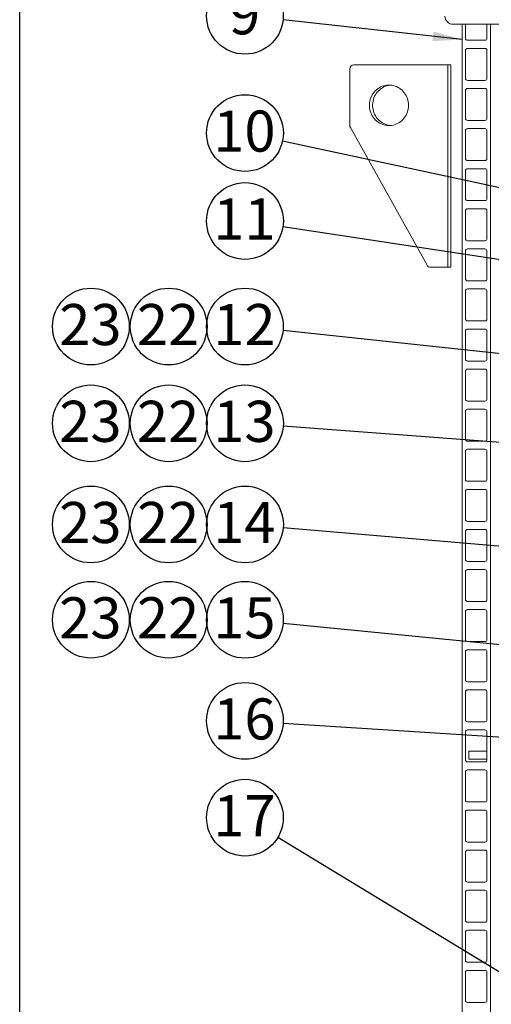
# Model space of a CAD drawing. Units: millimetres. Extents: x 5 to 296, y 3 to 412.
# Drawn here: x 8 to 48, y 242 to 325 of the extents above; entities that cross this region are included whole.
import ezdxf

# ---------------------------------------------------------------- set-up
doc = ezdxf.new("R2010")
doc.units = ezdxf.units.MM
doc.layers.add('FRAME', color=7, linetype='Continuous')
doc.layers.add('SLD-0', color=7, linetype='Continuous')
doc.styles.add('SLDTEXTSTYLE0', font='TXT', dxfattribs={"width": 0.605})
doc.dimstyles.new('SLDDIMSTYLE3', dxfattribs={"dimtxt": 3.5, "dimasz": 2.5, "dimexe": 0, "dimexo": 0.0625, "dimgap": 0.875, "dimtad": 1, "dimdec": 0, "dimlfac": 29, "dimrnd": 1e-09, "dimzin": 12, "dimdsep": 46, "dimtxsty": 'SLDTEXTSTYLE0', "dimsah": 1, "dimcen": 0.09, "dimadec": 0, "dimazin": 3, "dimtfac": 1, "dimtofl": 0, "dimtmove": 0, "dimatfit": 3, "dimfxl": 0, "dimfrac": 2, "dimtolj": 1, "dimtzin": 12, "dimarcsym": 0})
doc.dimstyles.new('SLDDIMSTYLE5', dxfattribs={"dimtxt": 0.18, "dimasz": 2.5, "dimexe": 0, "dimexo": 0.0625, "dimgap": 0, "dimtad": 0, "dimtih": 1, "dimtoh": 1, "dimdec": 0, "dimrnd": 1e-09, "dimzin": 0, "dimdsep": 46, "dimtxsty": 'Standard', "dimsah": 1, "dimcen": 0.09, "dimadec": 0, "dimazin": 0, "dimtfac": 2.5, "dimtdec": 0, "dimtofl": 0, "dimtmove": 0, "dimatfit": 3, "dimfxl": 0, "dimfrac": 2, "dimtolj": 1, "dimtzin": 0, "dimarcsym": 0})
doc.dimstyles.new('SLDDIMSTYLE6', dxfattribs={"dimtxt": 0.18, "dimasz": 0.62, "dimexe": 0, "dimexo": 0.0625, "dimgap": 0, "dimtad": 0, "dimtih": 1, "dimtoh": 1, "dimdec": 0, "dimrnd": 1e-09, "dimzin": 0, "dimdsep": 46, "dimtxsty": 'Standard', "dimblk1": 'DOT', "dimblk2": 'DOT', "dimsah": 1, "dimcen": 0.09, "dimadec": 0, "dimazin": 0, "dimtfac": 0.62, "dimtdec": 0, "dimtofl": 0, "dimtmove": 0, "dimatfit": 3, "dimldrblk": 'DOT', "dimfxl": 0, "dimfrac": 2, "dimtolj": 1, "dimtzin": 0, "dimarcsym": 0})

# ---------------------------------------------------------------- blocks, each defined once
blk = doc.blocks.new('_D_7')
at = {"layer": 'SLD-0'}
for p, q in [((104.651, 342.474), (132.718, 342.474)), ((131.718, 228.512), (131.718, 342.474)), ((41.942, 228.512), (132.718, 228.512))]:
    blk.add_line(p, q, dxfattribs=at)
for points in [[(131.718, 342.474), (131.408, 339.974), (132.028, 339.974)], [(131.718, 228.512), (132.028, 231.012), (131.408, 231.012)]]:
    blk.add_solid(points, dxfattribs=at)
at = {"layer": 'SLD-0', "insert": (127.206, 292.443), "char_height": 3.5, "attachment_point": 1, "rotation": 90, "style": 'SLDTEXTSTYLE0'}
blk.add_mtext('H2', dxfattribs=at)
blk = doc.blocks.new('SW_NOTE_0_8')
at = {"layer": 'SLD-0', "color": 0}
blk.add_circle((-3.261, 0.211), 3.267, dxfattribs=at)
at = {"layer": 'SLD-0', "color": 0, "insert": (-3.309, 2.129), "char_height": 3.5, "attachment_point": 2, "style": 'SLDTEXTSTYLE0'}
blk.add_mtext('16', dxfattribs=at)
blk = doc.blocks.new('SW_NOTE_0_10')
at = {"layer": 'SLD-0', "color": 0}
blk.add_circle((-3.194, 0.687), 3.267, dxfattribs=at)
at = {"layer": 'SLD-0', "color": 0, "insert": (-3.243, 2.605), "char_height": 3.5, "attachment_point": 2, "style": 'SLDTEXTSTYLE0'}
blk.add_mtext('10', dxfattribs=at)
blk = doc.blocks.new('SW_NOTE_0_11')
at = {"layer": 'SLD-0', "color": 0}
blk.add_circle((-3.252, 0.319), 3.267, dxfattribs=at)
at = {"layer": 'SLD-0', "color": 0, "insert": (-3.3, 2.237), "char_height": 3.5, "attachment_point": 2, "style": 'SLDTEXTSTYLE0'}
blk.add_mtext('15', dxfattribs=at)
blk = doc.blocks.new('SW_NOTE_0_12')
at = {"layer": 'SLD-0', "color": 0}
blk.add_circle((-3.255, 0.281), 3.267, dxfattribs=at)
at = {"layer": 'SLD-0', "color": 0, "insert": (-3.304, 2.199), "char_height": 3.5, "attachment_point": 2, "style": 'SLDTEXTSTYLE0'}
blk.add_mtext('14', dxfattribs=at)
blk = doc.blocks.new('SW_NOTE_0_13')
at = {"layer": 'SLD-0', "color": 0}
blk.add_circle((-3.258, 0.245), 3.267, dxfattribs=at)
at = {"layer": 'SLD-0', "color": 0, "insert": (-3.307, 2.163), "char_height": 3.5, "attachment_point": 2, "style": 'SLDTEXTSTYLE0'}
blk.add_mtext('13', dxfattribs=at)
blk = doc.blocks.new('SW_NOTE_0_14')
at = {"layer": 'SLD-0', "color": 0}
blk.add_circle((-3.249, 0.348), 3.267, dxfattribs=at)
at = {"layer": 'SLD-0', "color": 0, "insert": (-3.298, 2.266), "char_height": 3.5, "attachment_point": 2, "style": 'SLDTEXTSTYLE0'}
blk.add_mtext('12', dxfattribs=at)
blk = doc.blocks.new('_Dot')
at = {"color": 0, "linetype": 'ByBlock', "lineweight": -2}
blk.add_line((-0.5, 0), (-1, 0), dxfattribs=at)
at = {"color": 0, "linetype": 'ByBlock', "const_width": 0.5}
blk.add_lwpolyline([(-0.25, 0, 1), (0.25, 0, 1)], format="xyb", close=True, dxfattribs=at)
blk = doc.blocks.new('SW_NOTE_0_16')
at = {"layer": 'SLD-0', "color": 0}
blk.add_circle((-2.793, 1.696), 3.267, dxfattribs=at)
at = {"layer": 'SLD-0', "color": 0, "insert": (-2.842, 3.614), "char_height": 3.5, "attachment_point": 2, "style": 'SLDTEXTSTYLE0'}
blk.add_mtext('17', dxfattribs=at)
blk = doc.blocks.new('SW_NOTE_0_17')
at = {"layer": 'SLD-0', "color": 0}
blk.add_circle((-3.23, 0.491), 3.267, dxfattribs=at)
at = {"layer": 'SLD-0', "color": 0, "insert": (-3.279, 2.409), "char_height": 3.5, "attachment_point": 2, "style": 'SLDTEXTSTYLE0'}
blk.add_mtext('11', dxfattribs=at)
blk = doc.blocks.new('SW_NOTE_0_18')
at = {"layer": 'SLD-0', "color": 0}
blk.add_circle((-3.248, 0.355), 3.267, dxfattribs=at)
at = {"layer": 'SLD-0', "color": 0, "insert": (-3.272, 2.273), "char_height": 3.5, "attachment_point": 2, "style": 'SLDTEXTSTYLE0'}
blk.add_mtext('9', dxfattribs=at)
blk = doc.blocks.new('SW_NOTE_0_19')
at = {"layer": 'SLD-0', "color": 0}
blk.add_circle((2.674, 2.594), 3.267, dxfattribs=at)
at = {"layer": 'SLD-0', "color": 0, "insert": (2.625, 4.512), "char_height": 3.5, "attachment_point": 2, "style": 'SLDTEXTSTYLE0'}
blk.add_mtext('22', dxfattribs=at)
blk = doc.blocks.new('SW_NOTE_0_20')
at = {"layer": 'SLD-0', "color": 0}
blk.add_circle((2.674, 2.594), 3.267, dxfattribs=at)
at = {"layer": 'SLD-0', "color": 0, "insert": (2.625, 4.512), "char_height": 3.5, "attachment_point": 2, "style": 'SLDTEXTSTYLE0'}
blk.add_mtext('23', dxfattribs=at)
blk = doc.blocks.new('SW_NOTE_0_21')
at = {"layer": 'SLD-0', "color": 0}
blk.add_circle((2.674, 2.594), 3.267, dxfattribs=at)
at = {"layer": 'SLD-0', "color": 0, "insert": (2.625, 4.512), "char_height": 3.5, "attachment_point": 2, "style": 'SLDTEXTSTYLE0'}
blk.add_mtext('22', dxfattribs=at)
blk = doc.blocks.new('SW_NOTE_0_22')
at = {"layer": 'SLD-0', "color": 0}
blk.add_circle((2.674, 2.594), 3.267, dxfattribs=at)
at = {"layer": 'SLD-0', "color": 0, "insert": (2.625, 4.512), "char_height": 3.5, "attachment_point": 2, "style": 'SLDTEXTSTYLE0'}
blk.add_mtext('23', dxfattribs=at)
blk = doc.blocks.new('SW_NOTE_0_25')
at = {"layer": 'SLD-0', "color": 0}
blk.add_circle((2.674, 2.594), 3.267, dxfattribs=at)
at = {"layer": 'SLD-0', "color": 0, "insert": (2.625, 4.512), "char_height": 3.5, "attachment_point": 2, "style": 'SLDTEXTSTYLE0'}
blk.add_mtext('22', dxfattribs=at)
blk = doc.blocks.new('SW_NOTE_0_26')
at = {"layer": 'SLD-0', "color": 0}
blk.add_circle((2.674, 2.594), 3.267, dxfattribs=at)
at = {"layer": 'SLD-0', "color": 0, "insert": (2.625, 4.512), "char_height": 3.5, "attachment_point": 2, "style": 'SLDTEXTSTYLE0'}
blk.add_mtext('23', dxfattribs=at)
blk = doc.blocks.new('SW_NOTE_0_27')
at = {"layer": 'SLD-0', "color": 0}
blk.add_circle((2.674, 2.594), 3.267, dxfattribs=at)
at = {"layer": 'SLD-0', "color": 0, "insert": (2.625, 4.512), "char_height": 3.5, "attachment_point": 2, "style": 'SLDTEXTSTYLE0'}
blk.add_mtext('22', dxfattribs=at)
blk = doc.blocks.new('SW_NOTE_0_28')
at = {"layer": 'SLD-0', "color": 0}
blk.add_circle((2.674, 2.594), 3.267, dxfattribs=at)
at = {"layer": 'SLD-0', "color": 0, "insert": (2.625, 4.512), "char_height": 3.5, "attachment_point": 2, "style": 'SLDTEXTSTYLE0'}
blk.add_mtext('23', dxfattribs=at)

msp = doc.modelspace()

# ---------------------------------------------------------------- linework, layer by layer
at = {"color": 7, "linetype": 'Continuous', "lineweight": 18}
for p, q in [((103.0975512, 325.0600763), (44.9941029, 325.0600763)), ((45.769965, 234.0290418), (45.769965, 325.0600763)), ((46.0458271, 325.0600763), (46.0458271, 323.8704211)), ((47.8734133, 323.8704211), (47.8734133, 325.0600763)), ((48.1837581, 325.0600763), (48.1837581, 234.0290418)), ((46.2182409, 323.6980073), (47.7009995, 323.6980073)), ((46.0458271, 322.8359384), (46.0458271, 320.456628)), ((47.7009995, 323.0083522), (46.2182409, 323.0083522)), ((47.8734133, 320.456628), (47.8734133, 322.8359384)), ((36.2075401, 321.2669729), (36.2075401, 316.4393866)), ((44.5344869, 321.6118004), (36.540618, 321.6118004)), ((44.5344869, 304.3704211), (44.5344869, 321.6118004)), ((44.5344869, 321.6118004), (44.8022308, 321.6118004)), ((44.8022308, 304.3704211), (44.8022308, 321.6118004)), ((46.2182409, 320.2842142), (47.7009995, 320.2842142)), ((47.7009995, 319.5945591), (46.2182409, 319.5945591)), ((46.0458271, 319.4221453), (46.0458271, 317.0428349)), ((47.8734133, 317.0428349), (47.8734133, 319.4221453)), ((36.2519739, 316.2673144), (42.77301, 304.5431765)), ((46.2182409, 316.8704211), (47.7009995, 316.8704211)), ((47.7009995, 316.180766), (46.2182409, 316.180766)), ((46.0458271, 316.0083522), (46.0458271, 313.6290418)), ((47.8734133, 313.6290418), (47.8734133, 316.0083522)), ((46.2182409, 313.456628), (47.7009995, 313.456628)), ((47.7009995, 312.7669729), (46.2182409, 312.7669729)), ((46.0458271, 312.5945591), (46.0458271, 310.2152487)), ((47.8734133, 310.2152487), (47.8734133, 312.5945591)), ((46.2182409, 310.0428349), (47.7009995, 310.0428349)), ((46.0458271, 309.180766), (46.0458271, 306.8014556)), ((47.7009995, 309.3531798), (46.2182409, 309.3531798)), ((47.8734133, 306.8014556), (47.8734133, 309.180766)), ((46.2182409, 306.6290418), (47.7009995, 306.6290418)), ((46.0458271, 305.7669729), (46.0458271, 303.3876625)), ((47.7009995, 305.9393866), (46.2182409, 305.9393866)), ((47.8734133, 303.3876625), (47.8734133, 305.7669729)), ((43.0616541, 304.3704211), (44.5344869, 304.3704211)), ((44.5344869, 304.3704211), (44.8022308, 304.3704211)), ((46.2182409, 303.2152487), (47.7009995, 303.2152487)), ((46.0458271, 302.3531798), (46.0458271, 299.9738694)), ((47.7009995, 302.5255935), (46.2182409, 302.5255935)), ((47.8734133, 299.9738694), (47.8734133, 302.3531798)), ((46.2182409, 299.8014556), (47.7009995, 299.8014556)), ((46.0458271, 298.9393866), (46.0458271, 296.5600763)), ((47.7009995, 299.1118004), (46.2182409, 299.1118004)), ((47.8734133, 296.5600763), (47.8734133, 298.9393866)), ((46.2182409, 296.3876625), (47.7009995, 296.3876625)), ((46.0458271, 295.5255935), (46.0458271, 293.1462832)), ((47.7009995, 295.6980073), (46.2182409, 295.6980073)), ((47.8734133, 293.1462832), (47.8734133, 295.5255935)), ((46.2182409, 292.9738694), (47.7009995, 292.9738694)), ((46.0458271, 292.1118004), (46.0458271, 289.7324901)), ((47.7009995, 292.2842142), (46.2182409, 292.2842142)), ((47.8734133, 289.7324901), (47.8734133, 292.1118004)), ((46.2182409, 289.5600763), (47.7009995, 289.5600763)), ((46.0458271, 288.6980073), (46.0458271, 286.318697)), ((47.7009995, 288.8704211), (46.2182409, 288.8704211)), ((47.8734133, 286.318697), (47.8734133, 288.6980073)), ((46.2182409, 286.1462832), (47.7009995, 286.1462832)), ((46.0458271, 285.2842142), (46.0458271, 282.9049039)), ((47.7009995, 285.456628), (46.2182409, 285.456628)), ((47.8734133, 282.9049039), (47.8734133, 285.2842142)), ((46.2182409, 282.7324901), (47.7009995, 282.7324901)), ((46.0458271, 281.8704211), (46.0458271, 279.4911108)), ((47.7009995, 282.0428349), (46.2182409, 282.0428349)), ((47.8734133, 279.4911108), (47.8734133, 281.8704211)), ((46.2182409, 279.318697), (47.7009995, 279.318697)), ((46.0458271, 278.456628), (46.0458271, 276.0773177)), ((47.7009995, 278.6290418), (46.2182409, 278.6290418)), ((47.8734133, 276.0773177), (47.8734133, 278.456628)), ((46.2182409, 275.9049039), (47.7009995, 275.9049039)), ((46.0458271, 275.0428349), (46.0458271, 272.6635246)), ((47.7009995, 275.2152487), (46.2182409, 275.2152487)), ((47.8734133, 272.6635246), (47.8734133, 275.0428349)), ((46.2182409, 272.4911108), (47.7009995, 272.4911108)), ((47.7009995, 271.8014556), (46.2182409, 271.8014556)), ((46.0458271, 271.6290418), (46.0458271, 269.2497315)), ((47.8734133, 269.2497315), (47.8734133, 271.6290418)), ((46.2182409, 269.0773177), (47.7009995, 269.0773177)), ((47.7009995, 268.3876625), (46.2182409, 268.3876625)), ((46.0458271, 268.2152487), (46.0458271, 265.8359384)), ((47.8734133, 265.8359384), (47.8734133, 268.2152487)), ((46.2182409, 265.6635246), (47.7009995, 265.6635246)), ((47.7009995, 264.9738694), (46.2182409, 264.9738694)), ((46.0458271, 264.8014556), (46.0458271, 262.4221453)), ((47.8734133, 262.4221453), (47.8734133, 264.8014556)), ((46.3223785, 263.1635246), (46.3223785, 262.4738694)), ((46.3223785, 263.1635246), (47.8734133, 263.1635246)), ((46.3223785, 262.4738694), (47.8734133, 262.4738694)), ((46.2182409, 262.2497315), (47.7009995, 262.2497315)), ((46.0458271, 261.3876625), (46.0458271, 259.0083522)), ((47.7009995, 261.5600763), (46.2182409, 261.5600763)), ((47.8734133, 259.0083522), (47.8734133, 261.3876625)), ((46.2182409, 258.8359384), (47.7009995, 258.8359384)), ((46.0458271, 257.9738694), (46.0458271, 255.5945591)), ((47.7009995, 258.1462832), (46.2182409, 258.1462832)), ((47.8734133, 255.5945591), (47.8734133, 257.9738694)), ((46.2182409, 255.4221453), (47.7009995, 255.4221453)), ((46.0458271, 254.5600763), (46.0458271, 252.180766)), ((47.7009995, 254.7324901), (46.2182409, 254.7324901)), ((47.8734133, 252.180766), (47.8734133, 254.5600763)), ((46.2182409, 252.0083522), (47.7009995, 252.0083522)), ((46.0458271, 251.1462832), (46.0458271, 248.7669729)), ((47.7009995, 251.318697), (46.2182409, 251.318697)), ((47.8734133, 248.7669729), (47.8734133, 251.1462832)), ((46.2182409, 248.5945591), (47.7009995, 248.5945591)), ((46.0458271, 247.7324901), (46.0458271, 245.3531798)), ((47.7009995, 247.9049039), (46.2182409, 247.9049039)), ((47.8734133, 245.3531798), (47.8734133, 247.7324901)), ((46.2182409, 245.180766), (47.7009995, 245.180766)), ((46.0458271, 244.318697), (46.0458271, 241.9393866)), ((47.7009995, 244.4911108), (46.2182409, 244.4911108)), ((47.8734133, 241.9393866), (47.8734133, 244.318697)), ((46.2182409, 241.7669729), (47.7009995, 241.7669729))]:
    msp.add_line(p, q, dxfattribs=at)
at = {"color": 7, "linetype": 'Continuous', "lineweight": 18, "flags": 128}
for points in [[(41.2037082, 318.1635246), (41.1978675, 318.3077967), (41.1803862, 318.4510569), (41.1513869, 318.5923002), (41.1110732, 318.730536), (41.0597277, 318.8647947), (40.9977107, 318.9941344), (40.925457, 319.1176479), (40.8434736, 319.234469), (40.7523355, 319.3437782), (40.6526819, 319.4448088), (40.5452118, 319.536852), (40.4306791, 319.6192624), (40.3098871, 319.6914618), (40.1836832, 319.7529438), (40.0529525, 319.8032772), (39.918612, 319.8421089), (39.781604, 319.8691665), (39.6428895, 319.8842603), (39.5034416, 319.8872844), (39.3642383, 319.8782175), (39.226256, 319.8571233), (39.0904627, 319.8241497), (38.9578107, 319.779528), (38.8292306, 319.7235712), (38.7056242, 319.6566718), (38.5878586, 319.5792991), (38.4767597, 319.4919957), (38.373107, 319.395374), (38.2776274, 319.2901118), (38.1909906, 319.1769474), (38.1138043, 319.0566746), (38.04661, 318.930137), (37.989879, 318.7982221), (37.9440092, 318.6618553), (37.9093223, 318.521993), (37.8860616, 318.3796164), (37.8743903, 318.235724), (37.8743903, 318.0913252), (37.8860616, 317.9474328), (37.9093223, 317.8050561), (37.9440092, 317.6651939), (37.989879, 317.5288271), (38.04661, 317.3969122), (38.1138043, 317.2703746), (38.1909906, 317.1501017), (38.2776274, 317.0369373), (38.373107, 316.9316751), (38.4767597, 316.8350535), (38.5878586, 316.7477501), (38.7056242, 316.6703773), (38.8292306, 316.6034779), (38.9578107, 316.5475212), (39.0904627, 316.5028995), (39.226256, 316.4699259), (39.3642383, 316.4488317), (39.5034416, 316.4397648), (39.6428895, 316.4427888), (39.781604, 316.4578826), (39.918612, 316.4849403), (40.0529525, 316.523772), (40.1836832, 316.5741054), (40.3098871, 316.6355874), (40.4306791, 316.7077868), (40.5452118, 316.7901971), (40.6526819, 316.8822404), (40.7523355, 316.9832709), (40.8434736, 317.0925801), (40.925457, 317.2094012), (40.9977107, 317.3329148), (41.0597277, 317.4622545), (41.1110732, 317.5965131), (41.1513869, 317.7347489), (41.1803862, 317.8759923), (41.1978675, 318.0192524), (41.2037082, 318.1635246)], [(39.6721908, 319.882083), (39.6319821, 319.8782175), (39.4939999, 319.8571233), (39.3582065, 319.8241497), (39.2255545, 319.779528), (39.0969744, 319.7235712), (38.973368, 319.6566718), (38.8556024, 319.5792991), (38.7445036, 319.4919957), (38.6408508, 319.395374), (38.5453712, 319.2901118), (38.4587344, 319.1769474), (38.3815482, 319.0566746), (38.3143539, 318.930137), (38.2576228, 318.7982221), (38.211753, 318.6618553), (38.1770661, 318.521993), (38.1538054, 318.3796164), (38.1421342, 318.235724), (38.1421342, 318.0913252), (38.1538054, 317.9474328), (38.1770661, 317.8050561), (38.211753, 317.6651939), (38.2576228, 317.5288271), (38.3143539, 317.3969122), (38.3815482, 317.2703746), (38.4587344, 317.1501017), (38.5453712, 317.0369373), (38.6408508, 316.9316751), (38.7445036, 316.8350535), (38.8556024, 316.7477501), (38.973368, 316.6703773), (39.0969744, 316.6034779), (39.2255545, 316.5475212), (39.3582065, 316.5028995), (39.4939999, 316.4699259), (39.6319821, 316.4488317), (39.6721908, 316.4449661)]]:
    msp.add_lwpolyline(points, dxfattribs=at)
at = {"color": 7, "linetype": 'Continuous', "lineweight": 18}
for centre, radius, start, end in [((44.9941029, 325.7497315), 0.6896552, 180, 270), ((46.2182409, 323.8704211), 0.1724138, 180, 270), ((47.7009995, 323.8704211), 0.1724138, 270, 0), ((46.2182409, 322.8359384), 0.1724138, 90, 180), ((47.7009995, 322.8359384), 0.1724138, 0, 90), ((36.5465965, 321.2727476), 0.3391055, 91.010185109, 180.975760499), ((46.2182409, 320.456628), 0.1724138, 180, 270), ((47.7009995, 320.456628), 0.1724138, 270, 0), ((46.2182409, 319.4221453), 0.1724138, 90, 180), ((47.7009995, 319.4221453), 0.1724138, 0, 90), ((46.2182409, 317.0428349), 0.1724138, 180, 270), ((47.7009995, 317.0428349), 0.1724138, 270, 0), ((36.5617309, 316.4390752), 0.3541909, 179.949625442, 209.008451956), ((46.2182409, 316.0083522), 0.1724138, 90, 180), ((47.7009995, 316.0083522), 0.1724138, 0, 90), ((46.2182409, 313.6290418), 0.1724138, 180, 270), ((47.7009995, 313.6290418), 0.1724138, 270, 0), ((46.2182409, 312.5945591), 0.1724138, 90, 180), ((47.7009995, 312.5945591), 0.1724138, 0, 90), ((46.2182409, 310.2152487), 0.1724138, 180, 270), ((47.7009995, 310.2152487), 0.1724138, 270, 0), ((46.2182409, 309.180766), 0.1724138, 90, 180), ((47.7009995, 309.180766), 0.1724138, 0, 90), ((46.2182409, 306.8014556), 0.1724138, 180, 270), ((47.7009995, 306.8014556), 0.1724138, 270, 0), ((46.2182409, 305.7669729), 0.1724138, 90, 180), ((47.7009995, 305.7669729), 0.1724138, 0, 90), ((43.0639168, 304.7017163), 0.3313029, 208.589728983, 269.608694056), ((46.2182409, 303.3876625), 0.1724138, 180, 270), ((47.7009995, 303.3876625), 0.1724138, 270, 0), ((46.2182409, 302.3531798), 0.1724138, 90, 180), ((47.7009995, 302.3531798), 0.1724138, 0, 90), ((46.2182409, 299.9738694), 0.1724138, 180, 270), ((47.7009995, 299.9738694), 0.1724138, 270, 0), ((46.2182409, 298.9393866), 0.1724138, 90, 180), ((47.7009995, 298.9393866), 0.1724138, 0, 90), ((46.2182409, 296.5600763), 0.1724138, 180, 270), ((47.7009995, 296.5600763), 0.1724138, 270, 0), ((46.2182409, 295.5255935), 0.1724138, 90, 180), ((47.7009995, 295.5255935), 0.1724138, 0, 90), ((46.2182409, 293.1462832), 0.1724138, 180, 270), ((47.7009995, 293.1462832), 0.1724138, 270, 0), ((46.2182409, 292.1118004), 0.1724138, 90, 180), ((47.7009995, 292.1118004), 0.1724138, 0, 90), ((46.2182409, 289.7324901), 0.1724138, 180, 270), ((47.7009995, 289.7324901), 0.1724138, 270, 0), ((46.2182409, 288.6980073), 0.1724138, 90, 180), ((47.7009995, 288.6980073), 0.1724138, 0, 90), ((46.2182409, 286.318697), 0.1724138, 180, 270), ((47.7009995, 286.318697), 0.1724138, 270, 0), ((46.2182409, 285.2842142), 0.1724138, 90, 180), ((47.7009995, 285.2842142), 0.1724138, 0, 90), ((46.2182409, 282.9049039), 0.1724138, 180, 270), ((47.7009995, 282.9049039), 0.1724138, 270, 0), ((46.2182409, 281.8704211), 0.1724138, 90, 180), ((47.7009995, 281.8704211), 0.1724138, 0, 90), ((46.2182409, 279.4911108), 0.1724138, 180, 270), ((47.7009995, 279.4911108), 0.1724138, 270, 0), ((46.2182409, 278.456628), 0.1724138, 90, 180), ((47.7009995, 278.456628), 0.1724138, 0, 90), ((46.2182409, 276.0773177), 0.1724138, 180, 270), ((47.7009995, 276.0773177), 0.1724138, 270, 0), ((46.2182409, 275.0428349), 0.1724138, 90, 180), ((47.7009995, 275.0428349), 0.1724138, 0, 90), ((46.2182409, 272.6635246), 0.1724138, 180, 270), ((47.7009995, 272.6635246), 0.1724138, 270, 0), ((46.2182409, 271.6290418), 0.1724138, 90, 180), ((47.7009995, 271.6290418), 0.1724138, 0, 90), ((46.2182409, 269.2497315), 0.1724138, 180, 270), ((47.7009995, 269.2497315), 0.1724138, 270, 0), ((46.2182409, 268.2152487), 0.1724138, 90, 180), ((47.7009995, 268.2152487), 0.1724138, 0, 90), ((46.2182409, 265.8359384), 0.1724138, 180, 270), ((47.7009995, 265.8359384), 0.1724138, 270, 0), ((46.2182409, 264.8014556), 0.1724138, 90, 180), ((47.7009995, 264.8014556), 0.1724138, 0, 90), ((46.2182409, 262.4221453), 0.1724138, 180, 270), ((47.7009995, 262.4221453), 0.1724138, 270, 0), ((46.2182409, 261.3876625), 0.1724138, 90, 180), ((47.7009995, 261.3876625), 0.1724138, 0, 90), ((46.2182409, 259.0083522), 0.1724138, 180, 270), ((47.7009995, 259.0083522), 0.1724138, 270, 0), ((46.2182409, 257.9738694), 0.1724138, 90, 180), ((47.7009995, 257.9738694), 0.1724138, 0, 90), ((46.2182409, 255.5945591), 0.1724138, 180, 270), ((47.7009995, 255.5945591), 0.1724138, 270, 0), ((46.2182409, 254.5600763), 0.1724138, 90, 180), ((47.7009995, 254.5600763), 0.1724138, 0, 90), ((46.2182409, 252.180766), 0.1724138, 180, 270), ((47.7009995, 252.180766), 0.1724138, 270, 0), ((46.2182409, 251.1462832), 0.1724138, 90, 180), ((47.7009995, 251.1462832), 0.1724138, 0, 90), ((46.2182409, 248.7669729), 0.1724138, 180, 270), ((47.7009995, 248.7669729), 0.1724138, 270, 0), ((46.2182409, 247.7324901), 0.1724138, 90, 180), ((47.7009995, 247.7324901), 0.1724138, 0, 90), ((46.2182409, 245.3531798), 0.1724138, 180, 270), ((47.7009995, 245.3531798), 0.1724138, 270, 0), ((46.2182409, 244.318697), 0.1724138, 90, 180), ((47.7009995, 244.318697), 0.1724138, 0, 90), ((46.2182409, 241.9393866), 0.1724138, 180, 270), ((47.7009995, 241.9393866), 0.1724138, 270, 0)]:
    msp.add_arc(centre, radius, start, end, dxfattribs=at)
at = {"layer": 'FRAME', "color": 7}
msp.add_line((8.1086552, 8.0001387), (8.1086552, 412.0011521), dxfattribs=at)

# ---------------------------------------------------------------- block references
at = {"layer": 'SLD-0'}
for name, p in [('SW_NOTE_0_18', (30.5265122, 325.4330342)), ('SW_NOTE_0_10', (30.4729003, 315.1140316)), ('SW_NOTE_0_17', (30.5087114, 307.8186799)), ('SW_NOTE_0_14', (30.5273348, 298.9737213)), ('SW_NOTE_0_13', (30.5367111, 290.8370396)), ('SW_NOTE_0_12', (30.5337589, 282.1862369)), ('SW_NOTE_0_20', (11.4961767, 271.7588169)), ('SW_NOTE_0_19', (18.1129058, 271.7588169)), ('SW_NOTE_0_11', (30.5302812, 274.0336695)), ('SW_NOTE_0_8', (30.5390314, 265.5268843)), ('SW_NOTE_0_16', (30.0714753, 255.8030098))]:
    msp.add_blockref(name, p, dxfattribs=at)
at = {"layer": 'SLD-0', "color": 7}
for name, p in [('SW_NOTE_0_22', (11.4961767, 296.727606)), ('SW_NOTE_0_21', (18.1129058, 296.727606)), ('SW_NOTE_0_28', (11.4961767, 288.4879056)), ('SW_NOTE_0_27', (18.1129058, 288.4879056)), ('SW_NOTE_0_26', (11.4961767, 279.8736734)), ('SW_NOTE_0_25', (18.1129058, 279.8736734))]:
    msp.add_blockref(name, p, dxfattribs=at)

# ---------------------------------------------------------------- dimensions: what is measured, and where the dimension line sits
at = {"layer": 'SLD-0'}
dim = msp.add_linear_dim(base=(131.7177098, 342.4738694), p1=(40.9423788, 228.5118004), p2=(103.6511311, 342.4738694), angle=90, dimstyle='SLDDIMSTYLE3', dxfattribs=at)
dim.commit()
dim.dimension.update_dxf_attribs({"geometry": '_D_7', "text_midpoint": (131.7177098, 295.5150536), "dimtype": 160})

# ---------------------------------------------------------------- leaders
for points, dimstyle in [([(81.6268616, 323.219262), (30.3877798, 339.7654655)], 'SLDDIMSTYLE5'), ([(64.7204946, 324.0058931), (30.4500584, 332.493412)], 'SLDDIMSTYLE5'), ([(45.769965, 323.7658714), (30.5265122, 325.4330342)], 'SLDDIMSTYLE5'), ([(72.1492754, 306.1547477), (30.4729003, 315.1140316)], 'SLDDIMSTYLE5'), ([(109.8389305, 295.7497315), (30.5087114, 307.8186799)], 'SLDDIMSTYLE5'), ([(89.4252689, 292.6715757), (30.5273348, 298.9737213)], 'SLDDIMSTYLE6'), ([(86.6820268, 286.6218742), (30.5367111, 290.8370396)], 'SLDDIMSTYLE5'), ([(88.4941029, 277.1797364), (30.5337589, 282.1862369)], 'SLDDIMSTYLE5'), ([(86.9768616, 268.4981182), (30.5302812, 274.0336695)], 'SLDDIMSTYLE5'), ([(65.6277512, 263.2513433), (30.5390314, 265.5268843)], 'SLDDIMSTYLE5'), ([(53.1635041, 241.7842142), (30.0714753, 255.8030098)], 'SLDDIMSTYLE5')]:
    msp.add_leader(points, dimstyle=dimstyle, dxfattribs=at)

doc.saveas('drawing.dxf')
